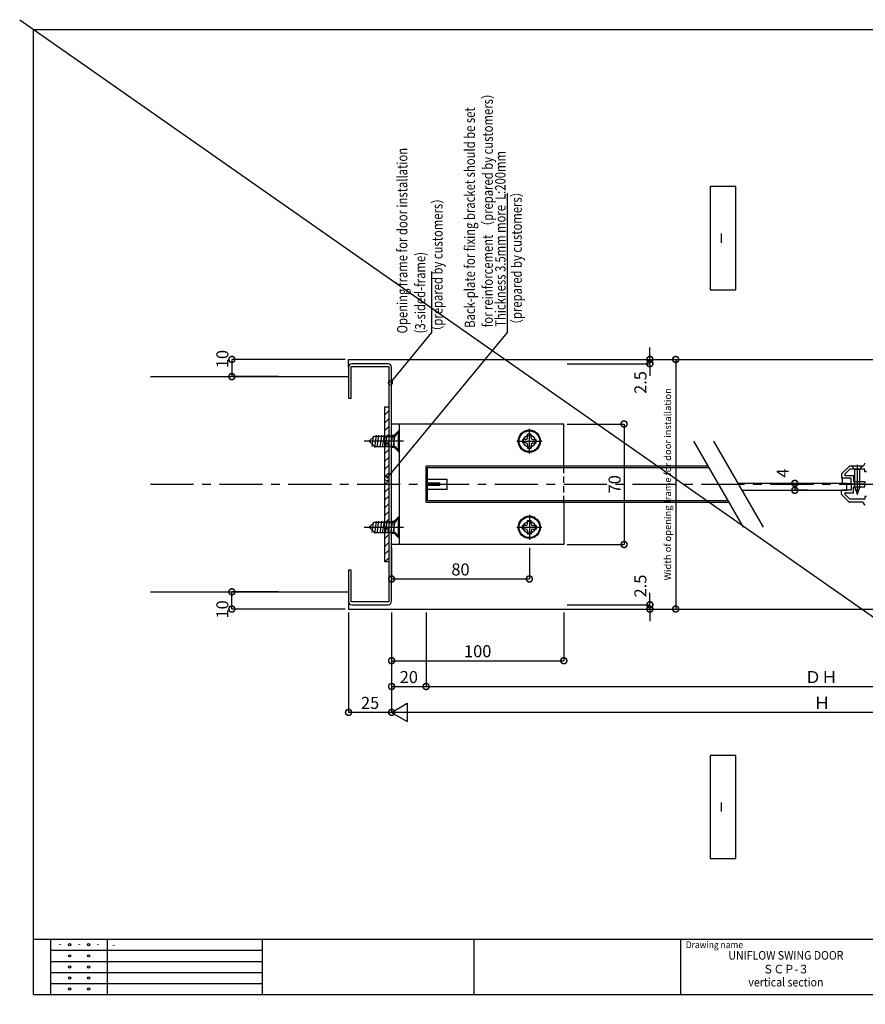
# Model space of a CAD drawing. Units: millimetres. Extents: x -275 to 9570, y 33916 to 36258.
# Drawn here: x 4298 to 4789, y 34777 to 35349 of the extents above; entities that cross this region are included whole.
import ezdxf
from ezdxf.enums import TextEntityAlignment as Align

# ---------------------------------------------------------------- set-up
doc = ezdxf.new("R2010")
doc.units = ezdxf.units.MM
doc.header["$LTSCALE"] = 20
doc.header["$PDMODE"] = 3
doc.header["$PDSIZE"] = 5
doc.linetypes.add('CENTER', pattern=[2, 1.25, -0.25, 0.25, -0.25])
doc.linetypes.add('HIDDEN', pattern=[0.375, 0.25, -0.125])
for name, color, linetype in [('01扉', 7, 'Continuous'), ('02壁', 7, 'Continuous'), ('03寸法扉', 4, 'Continuous'), ('05文字', 2, 'Continuous'), ('06用紙枠A', 7, 'Continuous')]:
    doc.layers.add(name, color=color, linetype=linetype)
doc.layers.add('印刷線', color=1, linetype='Continuous', plot=False)
doc.styles.get("Standard").update_dxf_attribs({"font": 'romans.shx', "bigfont": 'bigfont.shx'})
doc.styles.add('用紙枠', font='romans.shx', dxfattribs={"bigfont": 'bigfont.shx'})
doc.dimstyles.new('1：1', dxfattribs={"dimtxt": 7, "dimasz": 7, "dimexe": 0, "dimexo": 2, "dimgap": 2, "dimtad": 1, "dimdsep": 46, "dimtxsty": 'Standard', "dimblk": 'DOTSMALL', "dimcen": 3, "dimclrd": 4, "dimclre": 4, "dimclrt": 4, "dimadec": 0, "dimazin": 0, "dimtfac": 1, "dimtofl": 0, "dimtmove": 2, "dimatfit": 3, "dimldrblk": 'DOTSMALL', "dimfxl": 0, "dimtolj": 1, "dimtzin": 0, "dimlwd": -1, "dimlwe": -1, "dimarcsym": 0})

# ---------------------------------------------------------------- blocks, each defined once
blk = doc.blocks.new('_DotSmall')
at = {"layer": '03寸法扉', "color": 0, "linetype": 'ByBlock', "const_width": 0.5}
blk.add_lwpolyline([(-0.0625, 0, 1), (0.0625, 0, 1)], format="xyb", close=True, dxfattribs=at)
blk = doc.blocks.new('*D122')
at = {"layer": '03寸法扉', "color": 4}
for p, q in [((4513.86, 35004.62), (4513.86, 34946.62)), ((5013.86, 35004.62), (5013.86, 34946.62)), ((5013.86, 34946.62), (4513.86, 34946.62))]:
    blk.add_line(p, q, dxfattribs=at)
at = {"layer": 'Defpoints', "color": 0}
for p in [(4513.86, 35006.62), (5013.86, 35006.62), (4513.86, 34946.62)]:
    blk.add_point(p, dxfattribs=at)
at = {"layer": '03寸法扉', "color": 4, "xscale": 7, "yscale": 7, "zscale": 7, "rotation": 180}
blk.add_blockref('_DotSmall', (4513.86, 34946.62), dxfattribs=at)
at = {"layer": '03寸法扉', "color": 4, "xscale": 7, "yscale": 7, "zscale": 7}
blk.add_blockref('_DotSmall', (5013.86, 34946.62), dxfattribs=at)
at = {"layer": '03寸法扉', "color": 4, "insert": (4763.86, 34952.12), "char_height": 7, "attachment_point": 5}
blk.add_mtext('\\A1;Ｈ', dxfattribs=at)
blk = doc.blocks.new('*D123')
at = {"layer": '03寸法扉', "color": 4}
for p, q in [((4533.86, 35004.62), (4533.86, 34961.62)), ((4992.86, 35004.62), (4992.86, 34961.62)), ((4533.86, 34961.62), (4992.86, 34961.62))]:
    blk.add_line(p, q, dxfattribs=at)
at = {"layer": 'Defpoints', "color": 0}
for p in [(4533.86, 35006.62), (4992.86, 35006.62), (4992.86, 34961.62)]:
    blk.add_point(p, dxfattribs=at)
at = {"layer": '03寸法扉', "color": 4, "xscale": 7, "yscale": 7, "zscale": 7, "rotation": 180}
blk.add_blockref('_DotSmall', (4533.86, 34961.62), dxfattribs=at)
at = {"layer": '03寸法扉', "color": 4, "xscale": 7, "yscale": 7, "zscale": 7}
blk.add_blockref('_DotSmall', (4992.86, 34961.62), dxfattribs=at)
at = {"layer": '03寸法扉', "color": 4, "insert": (4763.36, 34967.12), "char_height": 7, "attachment_point": 5}
blk.add_mtext('\\A1;ＤＨ', dxfattribs=at)
blk = doc.blocks.new('*D127')
at = {"layer": '03寸法扉', "color": 4}
for p, q in [((4663.86, 35151.62), (4663.86, 35158.62)), ((4615.86, 35151.62), (4663.86, 35151.62)), ((4615.86, 35149.12), (4663.86, 35149.12)), ((4663.86, 35149.12), (4663.86, 35142.12))]:
    blk.add_line(p, q, dxfattribs=at)
at = {"layer": 'Defpoints', "color": 0}
for p in [(4613.86, 35151.62), (4613.86, 35149.12), (4663.86, 35149.12)]:
    blk.add_point(p, dxfattribs=at)
at = {"layer": '03寸法扉', "color": 4, "xscale": 7, "yscale": 7, "zscale": 7}
for p, rotation in [((4663.86, 35151.62), 270), ((4663.86, 35149.12), 90)]:
    blk.add_blockref('_DotSmall', p, dxfattribs=dict(at, rotation=rotation))
at = {"layer": '03寸法扉', "color": 4, "insert": (4658.36, 35138.24), "char_height": 7, "attachment_point": 5, "rotation": 90}
blk.add_mtext('\\A1;2.5', dxfattribs=at)
blk = doc.blocks.new('*D128')
at = {"layer": '03寸法扉', "color": 4}
for p, q in [((4755.53, 35079.62), (4748.01, 35079.62)), ((4748.01, 35079.62), (4748.01, 35075.62)), ((4755.53, 35075.62), (4748.01, 35075.62))]:
    blk.add_line(p, q, dxfattribs=at)
at = {"layer": 'Defpoints', "color": 0}
for p in [(4757.53, 35079.62), (4748.01, 35075.62), (4757.53, 35075.62)]:
    blk.add_point(p, dxfattribs=at)
at = {"layer": '03寸法扉', "color": 4, "xscale": 7, "yscale": 7, "zscale": 7}
for p, rotation in [((4748.01, 35079.62), 90), ((4748.01, 35075.62), 270)]:
    blk.add_blockref('_DotSmall', p, dxfattribs=dict(at, rotation=rotation))
at = {"layer": '03寸法扉', "color": 4, "insert": (4741.01, 35085.61), "char_height": 7, "attachment_point": 5, "rotation": 90}
blk.add_mtext('\\A1;4', dxfattribs=at)
blk = doc.blocks.new('*D129')
at = {"layer": '03寸法扉', "color": 4}
for p, q in [((4513.86, 35004.62), (4513.86, 34961.62)), ((4533.86, 35004.62), (4533.86, 34961.62)), ((4513.86, 34961.62), (4533.86, 34961.62))]:
    blk.add_line(p, q, dxfattribs=at)
at = {"layer": 'Defpoints', "color": 0}
for p in [(4513.86, 35006.62), (4533.86, 35006.62), (4533.86, 34961.62)]:
    blk.add_point(p, dxfattribs=at)
at = {"layer": '03寸法扉', "color": 4, "xscale": 7, "yscale": 7, "zscale": 7, "rotation": 180}
blk.add_blockref('_DotSmall', (4513.86, 34961.62), dxfattribs=at)
at = {"layer": '03寸法扉', "color": 4, "xscale": 7, "yscale": 7, "zscale": 7}
blk.add_blockref('_DotSmall', (4533.86, 34961.62), dxfattribs=at)
at = {"layer": '03寸法扉', "color": 4, "insert": (4523.86, 34967.12), "char_height": 7, "attachment_point": 5}
blk.add_mtext('\\A1;20', dxfattribs=at)
blk = doc.blocks.new('*D130')
at = {"layer": '03寸法扉', "color": 4}
for p, q in [((4513.86, 35004.62), (4513.86, 34976.62)), ((4613.86, 35004.62), (4613.86, 34976.62)), ((4513.86, 34976.62), (4613.86, 34976.62))]:
    blk.add_line(p, q, dxfattribs=at)
at = {"layer": 'Defpoints', "color": 0}
for p in [(4513.86, 35006.62), (4613.86, 35006.62), (4613.86, 34976.62)]:
    blk.add_point(p, dxfattribs=at)
at = {"layer": '03寸法扉', "color": 4, "xscale": 7, "yscale": 7, "zscale": 7, "rotation": 180}
blk.add_blockref('_DotSmall', (4513.86, 34976.62), dxfattribs=at)
at = {"layer": '03寸法扉', "color": 4, "xscale": 7, "yscale": 7, "zscale": 7}
blk.add_blockref('_DotSmall', (4613.86, 34976.62), dxfattribs=at)
at = {"layer": '03寸法扉', "color": 4, "insert": (4563.86, 34982.12), "char_height": 7, "attachment_point": 5}
blk.add_mtext('\\A1;100', dxfattribs=at)
blk = doc.blocks.new('*D131')
at = {"layer": '03寸法扉', "color": 4}
for p, q in [((4513.86, 35042.12), (4513.86, 35024.12)), ((4593.86, 35042.12), (4593.86, 35024.12)), ((4513.86, 35024.12), (4593.86, 35024.12))]:
    blk.add_line(p, q, dxfattribs=at)
at = {"layer": 'Defpoints', "color": 0}
for p in [(4513.86, 35044.12), (4593.86, 35044.12), (4593.86, 35024.12)]:
    blk.add_point(p, dxfattribs=at)
at = {"layer": '03寸法扉', "color": 4, "xscale": 7, "yscale": 7, "zscale": 7, "rotation": 180}
blk.add_blockref('_DotSmall', (4513.86, 35024.12), dxfattribs=at)
at = {"layer": '03寸法扉', "color": 4, "xscale": 7, "yscale": 7, "zscale": 7}
blk.add_blockref('_DotSmall', (4593.86, 35024.12), dxfattribs=at)
at = {"layer": '03寸法扉', "color": 4, "insert": (4553.86, 35029.62), "char_height": 7, "attachment_point": 5}
blk.add_mtext('\\A1;80', dxfattribs=at)
blk = doc.blocks.new('*D132')
at = {"layer": '03寸法扉', "color": 4}
for p, q in [((4488.86, 35004.62), (4488.86, 34946.62)), ((4513.86, 35004.62), (4513.86, 34946.62)), ((4513.86, 34946.62), (4488.86, 34946.62))]:
    blk.add_line(p, q, dxfattribs=at)
at = {"layer": 'Defpoints', "color": 0}
for p in [(4488.86, 35006.62), (4513.86, 35006.62), (4488.86, 34946.62)]:
    blk.add_point(p, dxfattribs=at)
at = {"layer": '03寸法扉', "color": 4, "xscale": 7, "yscale": 7, "zscale": 7, "rotation": 180}
blk.add_blockref('_DotSmall', (4488.86, 34946.62), dxfattribs=at)
at = {"layer": '03寸法扉', "color": 4, "xscale": 7, "yscale": 7, "zscale": 7}
blk.add_blockref('_DotSmall', (4513.86, 34946.62), dxfattribs=at)
at = {"layer": '03寸法扉', "color": 4, "insert": (4501.36, 34952.12), "char_height": 7, "attachment_point": 5}
blk.add_mtext('\\A1;25', dxfattribs=at)
blk = doc.blocks.new('*D133')
at = {"layer": '03寸法扉', "color": 4}
for p, q in [((4663.86, 35009.12), (4663.86, 35016.12)), ((4615.86, 35009.12), (4663.86, 35009.12)), ((4615.86, 35006.62), (4663.86, 35006.62)), ((4663.86, 35006.62), (4663.86, 34999.62))]:
    blk.add_line(p, q, dxfattribs=at)
at = {"layer": 'Defpoints', "color": 0}
for p in [(4613.86, 35009.12), (4613.86, 35006.62), (4663.86, 35009.12)]:
    blk.add_point(p, dxfattribs=at)
at = {"layer": '03寸法扉', "color": 4, "xscale": 7, "yscale": 7, "zscale": 7}
for p, rotation in [((4663.86, 35009.12), 270), ((4663.86, 35006.62), 90)]:
    blk.add_blockref('_DotSmall', p, dxfattribs=dict(at, rotation=rotation))
at = {"layer": '03寸法扉', "color": 4, "insert": (4658.36, 35020), "char_height": 7, "attachment_point": 5, "rotation": 90}
blk.add_mtext('\\A1;2.5', dxfattribs=at)
blk = doc.blocks.new('*D134')
at = {"layer": '03寸法扉', "color": 4}
for p, q in [((4615.86, 35114.12), (4648.86, 35114.12)), ((4648.86, 35114.12), (4648.86, 35044.12)), ((4615.86, 35044.12), (4648.86, 35044.12))]:
    blk.add_line(p, q, dxfattribs=at)
at = {"layer": 'Defpoints', "color": 0}
for p in [(4613.86, 35114.12), (4613.86, 35044.12), (4648.86, 35044.12)]:
    blk.add_point(p, dxfattribs=at)
at = {"layer": '03寸法扉', "color": 4, "xscale": 7, "yscale": 7, "zscale": 7}
for p, rotation in [((4648.86, 35114.12), 90), ((4648.86, 35044.12), 270)]:
    blk.add_blockref('_DotSmall', p, dxfattribs=dict(at, rotation=rotation))
at = {"layer": '03寸法扉', "color": 4, "insert": (4643.36, 35079.12), "char_height": 7, "attachment_point": 5, "rotation": 90}
blk.add_mtext('\\A1;70', dxfattribs=at)
blk = doc.blocks.new('*D135')
at = {"layer": '03寸法扉', "color": 4}
for p, q in [((4615.86, 35151.62), (4678.86, 35151.62)), ((4678.86, 35151.62), (4678.86, 35006.62)), ((4615.86, 35006.62), (4678.86, 35006.62))]:
    blk.add_line(p, q, dxfattribs=at)
at = {"layer": 'Defpoints', "color": 0}
for p in [(4613.86, 35151.62), (4613.86, 35006.62), (4678.86, 35006.62)]:
    blk.add_point(p, dxfattribs=at)
at = {"layer": '03寸法扉', "color": 4, "xscale": 7, "yscale": 7, "zscale": 7}
for p, rotation in [((4678.86, 35151.62), 90), ((4678.86, 35006.62), 270)]:
    blk.add_blockref('_DotSmall', p, dxfattribs=dict(at, rotation=rotation))
at = {"layer": '03寸法扉', "color": 4, "insert": (4674.19, 35079.12), "char_height": 4, "attachment_point": 5, "rotation": 90}
blk.add_mtext('\\A1;Width of opening frame for door installation', dxfattribs=at)
blk = doc.blocks.new('*D136')
at = {"layer": '03寸法扉', "color": 4}
for p, q in [((4486.86, 35151.62), (4421.07, 35151.62)), ((4421.07, 35151.62), (4421.07, 35141.62)), ((4448.18, 35141.62), (4421.07, 35141.62))]:
    blk.add_line(p, q, dxfattribs=at)
at = {"layer": 'Defpoints', "color": 0}
for p in [(4488.86, 35151.62), (4421.07, 35141.62), (4450.18, 35141.62)]:
    blk.add_point(p, dxfattribs=at)
at = {"layer": '03寸法扉', "color": 4, "xscale": 7, "yscale": 7, "zscale": 7}
for p, rotation in [((4421.07, 35151.62), 90), ((4421.07, 35141.62), 270)]:
    blk.add_blockref('_DotSmall', p, dxfattribs=dict(at, rotation=rotation))
at = {"layer": '03寸法扉', "color": 4, "insert": (4415.57, 35151.84), "char_height": 7, "attachment_point": 5, "rotation": 90}
blk.add_mtext('\\A1;10', dxfattribs=at)
blk = doc.blocks.new('*D137')
at = {"layer": '03寸法扉', "color": 4}
for p, q in [((4448.18, 35016.62), (4421.07, 35016.62)), ((4421.07, 35006.62), (4421.07, 35016.62)), ((4486.86, 35006.62), (4421.07, 35006.62))]:
    blk.add_line(p, q, dxfattribs=at)
at = {"layer": 'Defpoints', "color": 0}
for p in [(4421.07, 35016.62), (4450.18, 35016.62), (4488.86, 35006.62)]:
    blk.add_point(p, dxfattribs=at)
at = {"layer": '03寸法扉', "color": 4, "xscale": 7, "yscale": 7, "zscale": 7}
for p, rotation in [((4421.07, 35016.62), 90), ((4421.07, 35006.62), 270)]:
    blk.add_blockref('_DotSmall', p, dxfattribs=dict(at, rotation=rotation))
at = {"layer": '03寸法扉', "color": 4, "insert": (4415.57, 35006.41), "char_height": 7, "attachment_point": 5, "rotation": 90}
blk.add_mtext('\\A1;10', dxfattribs=at)

msp = doc.modelspace()

# ---------------------------------------------------------------- hatches: boundary and pattern name
at = {"layer": '02壁'}
h = msp.add_hatch(dxfattribs=at)
h.set_pattern_fill('ANSI31', color=5, style=0)
h.set_pattern_definition([(45, (-2189.502, 43416.9504), (-2.245064, 2.245064), [])])
h.paths.add_polyline_path([(4512.2587, 35124.1233), (4509.9587, 35124.1233), (4509.9587, 35034.1233), (4512.2587, 35034.1233)])

# ---------------------------------------------------------------- linework, layer by layer
at = {"layer": '01扉', "color": 7}
for p, q in [((4513.8587, 35044.1233), (4513.8587, 35114.1233)), ((4513.8587, 35114.1233), (4613.8587, 35114.1233)), ((4518.3587, 35044.1233), (4518.3587, 35114.1233)), ((4613.8587, 35089.6233), (4613.8587, 35114.1233)), ((4500.8587, 35104.1233), (4503.8587, 35107.1233)), ((4502.4891, 35101.1233), (4503.293, 35107.1233)), ((4504.9799, 35107.6233), (4503.8587, 35100.4392)), ((4503.8587, 35107.1233), (4515.7587, 35107.1233)), ((4503.8587, 35107.1233), (4515.8587, 35107.1233)), ((4505.461, 35100.6233), (4506.5328, 35107.6233)), ((4508.0857, 35107.6233), (4507.0139, 35100.6233)), ((4508.5668, 35100.6233), (4509.6386, 35107.6233)), ((4511.0575, 35107.1233), (4510.1197, 35100.6233)), ((4511.1915, 35107.6233), (4511.0575, 35107.1233)), ((4511.6726, 35100.6233), (4512.7444, 35107.6233)), ((4514.2973, 35107.6233), (4513.2255, 35100.6233)), ((4514.7785, 35100.6233), (4515.8587, 35107.6549)), ((4517.8587, 35110.1233), (4515.8587, 35107.1233)), ((4517.8587, 35098.1233), (4517.8587, 35110.1233)), ((4592.8587, 35106.1233), (4592.8587, 35108.1233)), ((4594.8587, 35108.1233), (4592.8587, 35108.1233)), ((4593.8587, 35096.9233), (4593.8587, 35111.3233)), ((4594.8587, 35106.1233), (4594.8587, 35108.1233)), ((4520.8587, 35104.1233), (4497.8587, 35104.1233)), ((4500.8587, 35104.1233), (4503.8587, 35101.1233)), ((4586.6587, 35104.1233), (4601.0587, 35104.1233)), ((4591.8587, 35105.1233), (4589.8587, 35105.1233)), ((4589.8587, 35105.1233), (4589.8587, 35103.1233)), ((4591.8587, 35103.1233), (4589.8587, 35103.1233)), ((4592.8587, 35102.1233), (4592.8587, 35100.1233)), ((4594.8587, 35102.1233), (4594.8587, 35100.1233)), ((4595.8587, 35105.1233), (4597.8587, 35105.1233)), ((4595.8587, 35103.1233), (4597.8587, 35103.1233)), ((4597.8587, 35103.1233), (4597.8587, 35105.1233)), ((4689.2643, 35104.1233), (4718.1318, 35054.1233)), ((4700.8113, 35104.1233), (4729.6788, 35054.1233)), ((4503.8587, 35101.1233), (4515.7587, 35101.1233)), ((4503.8587, 35101.1233), (4515.8587, 35101.1233)), ((4515.8587, 35101.1233), (4517.8587, 35098.1233)), ((4592.8587, 35100.1233), (4594.8587, 35100.1233)), ((4784.21, 35090.4732), (4784.21, 35072.9019)), ((4788.5615, 35090.9006), (4787.8584, 35089.8459)), ((4697.6359, 35089.6233), (4533.8587, 35089.6233)), ((4533.8587, 35068.6233), (4533.8587, 35089.6233)), ((4534.6587, 35088.8233), (4698.0977, 35088.8233)), ((4534.6587, 35079.9233), (4534.6587, 35088.8233)), ((4775.21, 35084.9161), (4775.21, 35082.6233)), ((4775.3564, 35085.2697), (4779.5635, 35089.4768)), ((4777.1848, 35084.9768), (4780.0313, 35087.8233)), ((4787.4424, 35089.6233), (4779.9171, 35089.6233)), ((4788.71, 35087.8233), (4780.0313, 35087.8233)), ((4781.21, 35089.6233), (4782.71, 35087.8733)), ((4782.71, 35087.8733), (4782.71, 35077.6233)), ((4782.71, 35087.8733), (4785.71, 35087.8733)), ((4785.71, 35087.8733), (4787.21, 35089.6233)), ((4785.71, 35077.6233), (4785.71, 35087.8733)), ((4788.71, 35086.3233), (4788.71, 35087.8233)), ((4789.71, 35086.3233), (4788.71, 35086.3233)), ((4541.8587, 35079.1233), (4533.8587, 35079.1233)), ((4533.8587, 35079.1233), (4541.8587, 35079.1233)), ((4534.6587, 35082.1233), (4546.1587, 35082.1233)), ((4534.6587, 35079.9233), (4541.8587, 35079.9233)), ((4541.8587, 35078.3233), (4541.8587, 35079.9233)), ((4546.1587, 35076.1233), (4546.1587, 35082.1233)), ((4778.21, 35079.6233), (4714.9564, 35079.6233)), ((4780.71, 35082.6233), (4775.21, 35082.6233)), ((4775.71, 35079.6233), (4775.71, 35082.6233)), ((4777.5384, 35084.1233), (4782.21, 35084.1233)), ((4778.21, 35075.6233), (4778.21, 35079.6233)), ((4778.21, 35079.6233), (4780.71, 35079.6233)), ((4780.71, 35079.1233), (4780.71, 35082.6233)), ((4780.71, 35079.1233), (4780.71, 35075.6233)), ((4788.71, 35079.1233), (4780.71, 35079.1233)), ((4788.71, 35079.1233), (4780.71, 35079.1233)), ((4782.21, 35084.1233), (4782.21, 35080.6233)), ((4782.21, 35080.6233), (4788.71, 35080.6233)), ((4788.71, 35080.6233), (4788.71, 35079.1233)), ((4788.71, 35077.6233), (4788.71, 35079.1233)), ((4541.8587, 35078.3233), (4534.6587, 35078.3233)), ((4534.6587, 35069.4233), (4534.6587, 35078.3233)), ((4546.1587, 35076.1233), (4534.6587, 35076.1233)), ((4717.2658, 35075.6233), (4778.21, 35075.6233)), ((4780.71, 35075.6233), (4775.21, 35075.6233)), ((4775.21, 35073.3304), (4775.21, 35075.6233)), ((4775.3564, 35072.9768), (4779.5635, 35068.7697)), ((4777.1848, 35073.2697), (4780.0313, 35070.4233)), ((4777.5384, 35074.1233), (4782.21, 35074.1233)), ((4782.21, 35074.1233), (4782.21, 35077.6233)), ((4782.21, 35077.6233), (4788.71, 35077.6233)), ((4782.71, 35077.6233), (4784.21, 35073.6233)), ((4785.71, 35077.6233), (4784.21, 35073.6233)), ((4533.8587, 35068.6233), (4709.7602, 35068.6233)), ((4709.2983, 35069.4233), (4534.6587, 35069.4233)), ((4613.8587, 35068.6233), (4613.8587, 35044.1233)), ((4787.4424, 35068.6233), (4779.9171, 35068.6233)), ((4788.71, 35070.4233), (4780.0313, 35070.4233)), ((4788.5615, 35067.3459), (4787.8584, 35068.4006)), ((4789.71, 35071.9233), (4788.71, 35071.9233)), ((4788.71, 35071.9233), (4788.71, 35070.4233)), ((4593.8587, 35061.3233), (4593.8587, 35046.9233)), ((4500.8587, 35054.1233), (4503.8587, 35057.1233)), ((4502.4891, 35051.1233), (4503.293, 35057.1233)), ((4504.9799, 35057.6233), (4503.8587, 35050.4392)), ((4503.8587, 35057.1233), (4515.8587, 35057.1233)), ((4505.461, 35050.6233), (4506.5328, 35057.6233)), ((4508.0857, 35057.6233), (4507.0139, 35050.6233)), ((4508.5668, 35050.6233), (4509.6386, 35057.6233)), ((4511.0575, 35057.1233), (4510.1197, 35050.6233)), ((4511.1915, 35057.6233), (4511.0575, 35057.1233)), ((4511.6726, 35050.6233), (4512.7444, 35057.6233)), ((4514.2973, 35057.6233), (4513.2255, 35050.6233)), ((4514.7785, 35050.6233), (4515.8587, 35057.6549)), ((4517.8587, 35060.1233), (4515.8587, 35057.1233)), ((4517.8587, 35048.1233), (4517.8587, 35060.1233)), ((4592.8587, 35058.1233), (4594.8587, 35058.1233)), ((4592.8587, 35056.1233), (4592.8587, 35058.1233)), ((4594.8587, 35056.1233), (4594.8587, 35058.1233)), ((4497.8587, 35054.1233), (4520.8587, 35054.1233)), ((4500.8587, 35054.1233), (4503.8587, 35051.1233)), ((4503.8587, 35051.1233), (4515.8587, 35051.1233)), ((4515.8587, 35051.1233), (4517.8587, 35048.1233)), ((4586.6587, 35054.1233), (4601.0587, 35054.1233)), ((4589.8587, 35053.1233), (4589.8587, 35055.1233)), ((4591.8587, 35055.1233), (4589.8587, 35055.1233)), ((4591.8587, 35053.1233), (4589.8587, 35053.1233)), ((4592.8587, 35052.1233), (4592.8587, 35050.1233)), ((4594.8587, 35050.1233), (4592.8587, 35050.1233)), ((4594.8587, 35052.1233), (4594.8587, 35050.1233)), ((4595.8587, 35055.1233), (4597.8587, 35055.1233)), ((4595.8587, 35053.1233), (4597.8587, 35053.1233)), ((4597.8587, 35055.1233), (4597.8587, 35053.1233)), ((4613.8587, 35044.1233), (4513.8587, 35044.1233))]:
    msp.add_line(p, q, dxfattribs=at)
at = {"layer": '01扉', "color": 7, "linetype": 'HIDDEN', "ltscale": 0.05}
for p, q in [((4513.8587, 35107.6233), (4515.3587, 35107.6233)), ((4515.3587, 35107.6233), (4518.3587, 35110.6233)), ((4515.3587, 35100.6233), (4515.3587, 35107.6233)), ((4513.8587, 35100.6233), (4515.3587, 35100.6233)), ((4515.3587, 35100.6233), (4518.3587, 35097.6233)), ((4513.8587, 35057.6233), (4515.3587, 35057.6233)), ((4515.3587, 35057.6233), (4518.3587, 35060.6233)), ((4515.3587, 35050.6233), (4515.3587, 35057.6233)), ((4513.8587, 35050.6233), (4515.3587, 35050.6233)), ((4515.3587, 35050.6233), (4518.3587, 35047.6233))]:
    msp.add_line(p, q, dxfattribs=at)
at = {"layer": '01扉', "color": 7, "linetype": 'HIDDEN', "ltscale": 0.75}
msp.add_line((4613.8587, 35068.6233), (4613.8587, 35089.6233), dxfattribs=at)
at = {"layer": '01扉', "color": 7}
for centre, radius in [((4593.8587, 35104.1233), 6.5), ((4593.8587, 35104.1233), 6), ((4593.8587, 35104.1233), 3.5), ((4593.8587, 35054.1233), 6.5), ((4593.8587, 35054.1233), 6), ((4593.8587, 35054.1233), 3.5)]:
    msp.add_circle(centre, radius, dxfattribs=at)
for centre, radius, start, end in [((4591.8587, 35106.1233), 1, 270, 0), ((4591.8587, 35102.1233), 1, 0, 90), ((4595.8587, 35106.1233), 1, 180, 270), ((4595.8587, 35102.1233), 1, 90, 180), ((4788.9775, 35090.6233), 0.5, 90, 146.309932), ((4775.71, 35084.9161), 0.5, 135, 180), ((4777.5384, 35084.6233), 0.5, 135, 270), ((4779.9171, 35089.1233), 0.5, 90, 135), ((4787.4424, 35090.1233), 0.5, 270, 326.309932), ((4775.71, 35073.3304), 0.5, 180, 225), ((4777.5384, 35073.6233), 0.5, 90, 225), ((4779.9171, 35069.1233), 0.5, 225, 270), ((4787.4424, 35068.1233), 0.5, 33.690068, 90), ((4788.9775, 35067.6233), 0.5, 213.690068, 270), ((4591.8587, 35056.1233), 1, 270, 0), ((4595.8587, 35056.1233), 1, 180, 270), ((4591.8587, 35052.1233), 1, 0, 90), ((4595.8587, 35052.1233), 1, 90, 180)]:
    msp.add_arc(centre, radius, start, end, dxfattribs=at)
at = {"layer": '02壁', "color": 5}
for p, q in [((4488.8587, 35151.6233), (5013.8587, 35151.6233)), ((4488.8587, 35147.1233), (4488.8587, 35151.6233)), ((4488.8587, 35011.1233), (4488.8587, 35006.6233)), ((4488.8587, 35006.6233), (5013.8587, 35006.6233))]:
    msp.add_line(p, q, dxfattribs=at)
at = {"layer": '02壁', "color": 7}
for p, q in [((4373.8587, 35141.6233), (4488.8587, 35141.6233)), ((4373.8587, 35016.6233), (4488.8587, 35016.6233))]:
    msp.add_line(p, q, dxfattribs=at)
at = {"layer": '02壁', "color": 5, "linetype": 'CENTER'}
msp.add_line((4373.8587, 35079.1233), (5038.8587, 35079.1233), dxfattribs=at)
at = {"layer": '02壁', "color": 7}
msp.add_lwpolyline([(4490.4587, 35029.1233), (4488.8587, 35029.1233), (4488.8587, 35011.1233, 0.41421356), (4490.8587, 35009.1233), (4511.8587, 35009.1233, 0.41421356), (4513.8587, 35011.1233), (4513.8587, 35147.1233, 0.41421356), (4511.8587, 35149.1233), (4490.8587, 35149.1233, 0.41421356), (4488.8587, 35147.1233), (4488.8587, 35129.1233), (4490.4587, 35129.1233), (4490.4587, 35147.5233), (4512.2587, 35147.5233), (4512.2587, 35010.7233), (4490.4587, 35010.7233)], format="xyb", close=True, dxfattribs=at)
msp.add_lwpolyline([(4509.9587, 35124.1233), (4512.2587, 35124.1233), (4512.2587, 35034.1233), (4509.9587, 35034.1233)], close=True, dxfattribs=at)
at = {"layer": '03寸法扉'}
for p, q in [((4513.8587, 34946.6233), (4522.9662, 34951.8815)), ((4522.9662, 34951.8815), (4522.9662, 34941.365)), ((4513.8587, 34946.6233), (4522.9662, 34941.365))]:
    msp.add_line(p, q, dxfattribs=at)
at = {"layer": '05文字'}
for points in [[(4713.8587, 35192.126), (4713.8587, 35252.126), (4698.8587, 35252.126), (4698.8587, 35192.126)], [(4713.8587, 34861.6233), (4713.8587, 34921.6233), (4698.8587, 34921.6233), (4698.8587, 34861.6233)]]:
    msp.add_lwpolyline(points, close=True, dxfattribs=at)
for points in [[(4511.1087, 35082.4712), (4581.2346, 35167.2214), (4581.2346, 35248.3043)], [(4513.1834, 35138.1084), (4537.2727, 35167.2214), (4537.2727, 35202.7062)]]:
    msp.add_lwpolyline(points, dxfattribs=at)
at = {"layer": '06用紙枠A', "color": 3}
for p, q in [((4305.8695, 35343.3756), (5106.848, 35343.3756)), ((4305.8695, 34782.6279), (4305.8695, 35343.3756)), ((4305.8695, 34814.8709), (5106.848, 34814.8709)), ((4561.8545, 34782.6279), (4561.8545, 34814.8709)), ((4681.8556, 34782.6279), (4681.8556, 34814.8709)), ((4305.8695, 34782.6279), (5106.848, 34782.6279))]:
    msp.add_line(p, q, dxfattribs=at)
at = {"layer": '06用紙枠A', "color": 2}
for p, q in [((4315.8652, 34782.6279), (4315.8652, 34814.8709)), ((4315.8652, 34808.4223), (4438.8591, 34808.4223)), ((4315.8652, 34801.9737), (4438.8591, 34801.9737)), ((4315.8652, 34795.5251), (4438.8591, 34795.5251)), ((4315.8652, 34789.0765), (4438.8591, 34789.0765))]:
    msp.add_line(p, q, dxfattribs=at)
at = {"layer": '06用紙枠A', "color": 2, "linetype": 'Continuous'}
msp.add_line((4348.8615, 34782.6279), (4348.8615, 34814.8709), dxfattribs=at)
at = {"layer": '06用紙枠A', "color": 3, "linetype": 'Continuous'}
for p, q in [((4438.8591, 34782.6279), (4438.8591, 34814.8709)), ((4561.853, 34782.6279), (4561.853, 34814.8709))]:
    msp.add_line(p, q, dxfattribs=at)
at = {"layer": '06用紙枠A', "color": 2}
for centre in [(4326.8652, 34811.6466), (4337.8652, 34811.6466), (4326.8652, 34805.198), (4337.8652, 34805.198), (4326.8652, 34798.7494), (4337.8652, 34798.7494), (4326.8652, 34792.3008), (4337.8652, 34792.3008), (4326.8652, 34785.8522), (4337.8652, 34785.8522)]:
    msp.add_circle(centre, 0.6537, dxfattribs=at)
at = {"layer": '印刷線'}
msp.add_line((4297.8597, 35348.9831), (5114.8577, 34777.0205), dxfattribs=at)

# ---------------------------------------------------------------- block references
at = {"layer": '05文字'}
for p, xscale, yscale, zscale, rotation in [((4513.1834, 35138.1084), -5.000000000000016, 5, 5, 29.9999999999999), ((4511.1087, 35082.4712), 5.000000000000016, 5.000000000000016, 5.000000000000016, 150.0000000000001)]:
    msp.add_blockref('_DotSmall', p, dxfattribs=dict(at, xscale=xscale, yscale=yscale, zscale=zscale, rotation=rotation))

# ---------------------------------------------------------------- texts
at = {"layer": '05文字', "width": 0.8}
for s, p in [('for reinforcement （prepared by customers）', (4569.6513, 35170.2822)), ('Back-plate for fixing bracket should be set', (4559.2722, 35169.974)), ('Opening frame for door installation', (4520.0279, 35166.7432)), ('Thickness 3.5mm more  L:200mm', (4577.0281, 35170.5794)), ('（prepared by customers）', (4586.4542, 35168.5475)), ('（prepared by customers）', (4540.4448, 35164.7432)), ('(3-sided-frame)', (4530.4448, 35166.7432))]:
    msp.add_text(s, height=6, rotation=90, dxfattribs=at).set_placement(p, align=Align.MIDDLE_LEFT)
for p in [(4706.3587, 35222.126), (4706.3587, 34891.6233)]:
    msp.add_text('－', height=7, rotation=90, dxfattribs=at).set_placement(p, align=Align.MIDDLE)
at = {"layer": '06用紙枠A', "color": 7, "linetype": 'Continuous', "style": '用紙枠', "width": 0.9}
for p in [(4321.3652, 34811.6466), (4332.3652, 34811.6466), (4343.3652, 34811.6466)]:
    msp.add_text('-', height=4, dxfattribs=at).set_placement(p, align=Align.MIDDLE)
msp.add_text('-', height=4, dxfattribs=at).set_placement((4351.7095, 34811.6466), align=Align.MIDDLE_LEFT)
msp.add_text('Drawing name', height=4, rotation=0.000244, dxfattribs=at).set_placement((4684.7036, 34811.6466), align=Align.MIDDLE_LEFT)
for s, p in [('UNIFLOW SWING DOOR', (4742.8633, 34804.8085)), ('ＳＣＰ-３', (4742.8633, 34796.8085)), ('vertical section', (4742.8633, 34789.2347))]:
    msp.add_text(s, height=5, rotation=359.9996, dxfattribs=at).set_placement(p, align=Align.MIDDLE)

# ---------------------------------------------------------------- dimensions: what is measured, and where the dimension line sits
at = {"layer": '03寸法扉', "color": 5}
for base, p1, p2, angle, picture, middle in [((4663.8587, 35149.1233), (4613.8587, 35151.6233), (4613.8587, 35149.1233), 270, '*D127', (4658.3587, 35138.2443)), ((4663.8587, 35009.1233), (4613.8587, 35006.6233), (4613.8587, 35009.1233), 90, '*D133', (4658.3587, 35020.0022))]:
    dim = msp.add_linear_dim(base=base, p1=p1, p2=p2, angle=angle, dimstyle='1：1', dxfattribs=at)
    dim.commit()
    dim.dimension.update_dxf_attribs({"geometry": picture, "text_midpoint": middle, "dimtype": 160})
at = {"layer": '03寸法扉', "color": 7}
for base, p1, p2, angle, picture, middle in [((4421.0673, 35141.6233), (4488.8587, 35151.6233), (4450.1797, 35141.6233), 90, '*D136', (4415.5673, 35151.8351)), ((4421.0673, 35016.6233), (4488.8587, 35006.6233), (4450.1797, 35016.6233), 270, '*D137', (4415.5673, 35006.4114))]:
    dim = msp.add_linear_dim(base=base, p1=p1, p2=p2, angle=angle, dimstyle='1：1', dxfattribs=at)
    dim.commit()
    dim.dimension.update_dxf_attribs({"geometry": picture, "text_midpoint": middle, "dimtype": 160})
at = {"layer": '03寸法扉'}
dim = msp.add_linear_dim(base=(4678.8587, 35006.6233), p1=(4613.8587, 35151.6233), p2=(4613.8587, 35006.6233), angle=90, text='Width of opening frame for door installation', dimstyle='1：1', override={"dimtxt": 4}, dxfattribs=at)
dim.commit()
dim.dimension.update_dxf_attribs({"geometry": '*D135', "text_midpoint": (4674.1921, 35079.1233)})
for base, p1, p2, angle, picture, middle in [((4648.8587, 35044.1233), (4613.8587, 35114.1233), (4613.8587, 35044.1233), 90, '*D134', (4643.3587, 35079.1233)), ((4533.8588, 34961.6233), (4513.8587, 35006.6233), (4533.8588, 35006.6233), 180, '*D129', (4523.8588, 34967.1233)), ((4613.8587, 34976.6233), (4513.8587, 35006.6233), (4613.8587, 35006.6233), 180, '*D130', (4563.8587, 34982.1233))]:
    dim = msp.add_linear_dim(base=base, p1=p1, p2=p2, angle=angle, dimstyle='1：1', dxfattribs=at)
    dim.commit()
    dim.dimension.update_dxf_attribs({"geometry": picture, "text_midpoint": middle})
dim = msp.add_linear_dim(base=(4748.0066, 35075.6233), p1=(4757.5258, 35079.6233), p2=(4757.5258, 35075.6233), angle=90, dimstyle='1：1', dxfattribs=at)
dim.commit()
dim.dimension.update_dxf_attribs({"geometry": '*D128', "text_midpoint": (4741.0066, 35085.6127), "dimtype": 160})
dim = msp.add_linear_dim(base=(4593.8586, 35024.1233), p1=(4513.8587, 35044.1233), p2=(4593.8586, 35044.1233), dimstyle='1：1', dxfattribs=at)
dim.commit()
dim.dimension.update_dxf_attribs({"geometry": '*D131', "text_midpoint": (4553.8587, 35029.6233)})
at = {"layer": '03寸法扉', "color": 7}
dim = msp.add_linear_dim(base=(4488.8587, 34946.6233), p1=(4513.8587, 35006.6233), p2=(4488.8587, 35006.6233), dimstyle='1：1', dxfattribs=at)
dim.commit()
dim.dimension.update_dxf_attribs({"geometry": '*D132', "text_midpoint": (4501.3587, 34952.1233)})
at = {"layer": '03寸法扉'}
for base, p1, p2, text, picture, middle in [((4513.8587, 34946.6233), (5013.8587, 35006.6233), (4513.8587, 35006.6233), 'Ｈ', '*D122', (4763.8587, 34952.1233)), ((4992.8602, 34961.6233), (4533.8588, 35006.6233), (4992.8602, 35006.6233), 'ＤＨ', '*D123', (4763.3595, 34967.1233))]:
    dim = msp.add_linear_dim(base=base, p1=p1, p2=p2, angle=180, text=text, dimstyle='1：1', dxfattribs=at)
    dim.commit()
    dim.dimension.update_dxf_attribs({"geometry": picture, "text_midpoint": middle})

doc.saveas('drawing.dxf')
